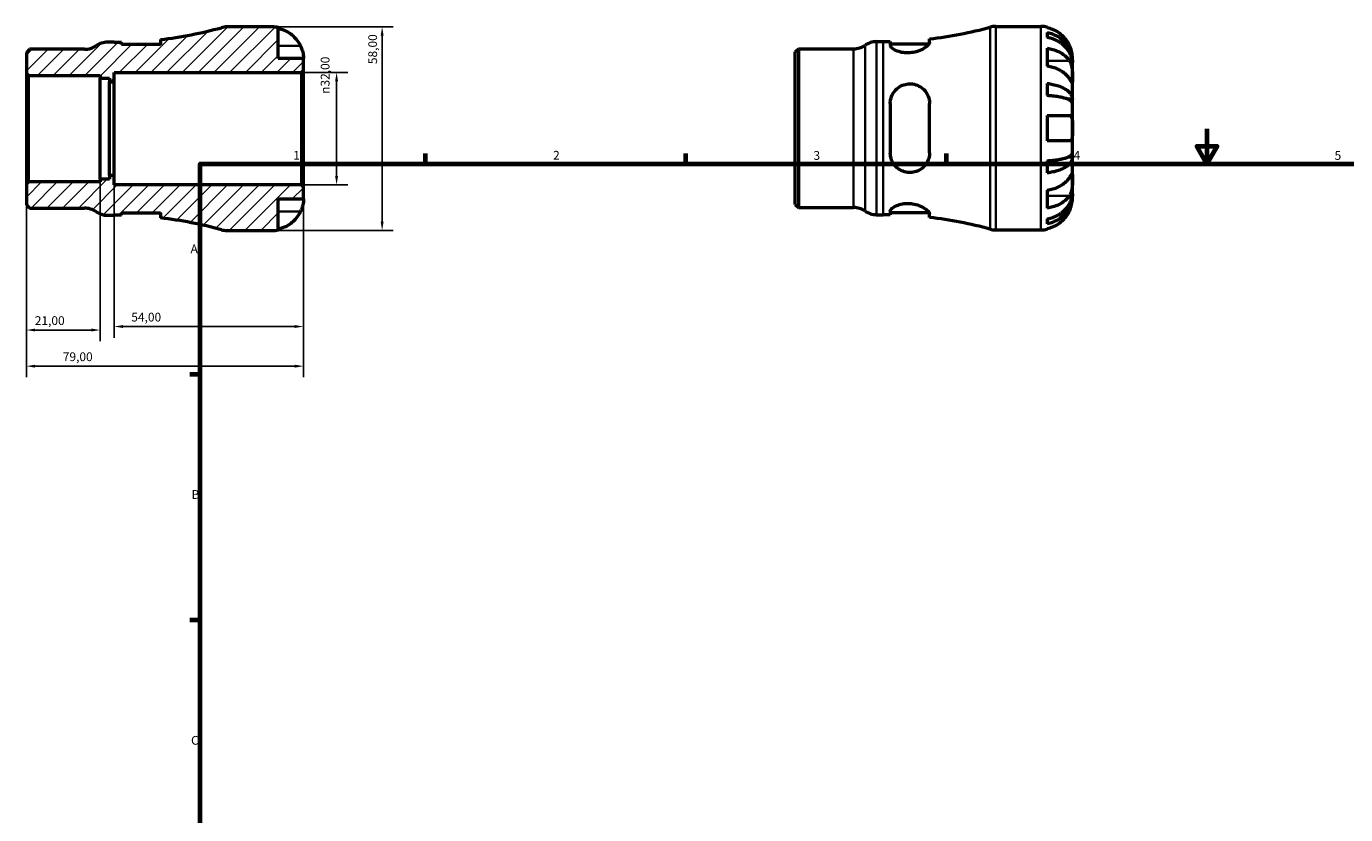
# Model space of a CAD drawing. Units: millimetres. Extents: x -40 to 665, y 0 to 456.
# Drawn here: x -40 to 337, y 225 to 449 of the extents above; entities that cross this region are included whole.
import ezdxf

# ---------------------------------------------------------------- set-up
doc = ezdxf.new("R2010")
doc.units = ezdxf.units.MM
for name, color, linetype, lineweight in [('Border (ISO)', 7, 'Continuous', 70), ('Dimension (ISO)', 7, 'Continuous', 25), ('Hatch (ISO)', 7, 'Continuous', 18), ('Visible (ISO)', 7, 'Continuous', 50), ('Visible Narrow (ISO)', 7, 'Continuous', 35)]:
    doc.layers.add(name, color=color, linetype=linetype, lineweight=lineweight)
doc.styles.add('Note Text (ISO)', font='tahoma.ttf')
doc.dimstyles.new('Default (ISO)', dxfattribs={"dimtxt": 2.5, "dimasz": 2.5, "dimexe": 3.175, "dimexo": 0, "dimgap": 0.762, "dimtad": 1, "dimrnd": 1e-08, "dimzin": 0, "dimtxsty": 'Note Text (ISO)', "dimcen": 0.09, "dimdle": 10, "dimclrd": 256, "dimclre": 256, "dimclrt": 256, "dimazin": 0, "dimtfac": 1.40208, "dimtmove": 0, "dimatfit": 3, "dimfxl": 1, "dimtolj": 1, "dimtzin": 0, "dimlwd": -1, "dimlwe": -1, "dimarcsym": 0})

# ---------------------------------------------------------------- blocks, each defined once
blk = doc.blocks.new('Borders Default Border')
at = {"layer": 'Border (ISO)'}
for p, q in [((74.25, 410), (74.25, 412.9)), ((148.5, 410), (148.5, 412.9)), ((222.75, 410), (222.75, 412.9)), ((10, 350), (7.1, 350)), ((10, 280), (7.1, 280))]:
    blk.add_line(p, q, dxfattribs=at)
at = {"layer": 'Border (ISO)', "flags": 128}
for points in [[(297, 420), (297, 410), (294.11, 415), (299.89, 415), (297, 410)], [(10, 10), (10, 410), (584, 410), (584, 10), (10, 10)]]:
    blk.add_lwpolyline(points, dxfattribs=at)
at = {"layer": 'Border (ISO)', "color": 232, "true_color": 0xca0064, "char_height": 2.5, "attachment_point": 7, "style": 'Note Text (ISO)'}
for s, insert in [('1', (36.56, 410.4)), ('2', (110.62, 410.4)), ('3', (184.85, 410.35)), ('4', (259, 410.4)), ('5', (333.39, 410.35)), ('A', (7.29, 383.75)), ('B', (7.59, 313.75)), ('C', (7.43, 243.71))]:
    blk.add_mtext(s, dxfattribs=dict(at, insert=insert))
blk = doc.blocks.new('*D7')
at = {"layer": 'Defpoints', "color": 0, "transparency": 16777216}
for p in [(-39.5, 404.27), (39.5, 403.42), (-39.5, 352.35)]:
    blk.add_point(p, dxfattribs=at)
at = {"layer": 'Dimension (ISO)', "transparency": 16777216}
for p, q in [((-39.5, 404.27), (-39.5, 349.17)), ((39.5, 403.42), (39.5, 349.17)), ((37, 352.35), (-37, 352.35))]:
    blk.add_line(p, q, dxfattribs=at)
for points in [[(-37, 352.76), (-37, 351.93), (-39.5, 352.35)], [(37, 352.76), (37, 351.93), (39.5, 352.35)]]:
    blk.add_solid(points, dxfattribs=at)
at = {"layer": 'Dimension (ISO)', "color": 232, "true_color": 0xca0064, "transparency": 16777216, "insert": (-29.12, 356.28), "char_height": 2.5, "attachment_point": 1, "style": 'Note Text (ISO)'}
blk.add_mtext('\\A1;79,00', dxfattribs=at)
blk = doc.blocks.new('*D8')
at = {"layer": 'Defpoints', "color": 0, "transparency": 16777216}
for p in [(30.5, 449), (61.9, 449), (30.5, 391)]:
    blk.add_point(p, dxfattribs=at)
at = {"layer": 'Dimension (ISO)', "transparency": 16777216}
for p, q in [((30.5, 449), (65.08, 449)), ((61.9, 393.5), (61.9, 446.5)), ((30.5, 391), (65.08, 391))]:
    blk.add_line(p, q, dxfattribs=at)
for points in [[(61.48, 446.5), (62.32, 446.5), (61.9, 449)], [(61.48, 393.5), (62.32, 393.5), (61.9, 391)]]:
    blk.add_solid(points, dxfattribs=at)
at = {"layer": 'Dimension (ISO)', "color": 232, "true_color": 0xca0064, "transparency": 16777216, "insert": (57.96, 438.4), "char_height": 2.5, "attachment_point": 1, "rotation": 90, "style": 'Note Text (ISO)'}
blk.add_mtext('\\A1;58,00', dxfattribs=at)
blk = doc.blocks.new('*D9')
at = {"layer": 'Defpoints', "color": 0, "transparency": 16777216}
for p in [(38.92, 436), (48.92, 436), (38.92, 404)]:
    blk.add_point(p, dxfattribs=at)
at = {"layer": 'Dimension (ISO)', "transparency": 16777216}
for p, q in [((38.92, 436), (52.09, 436)), ((48.92, 406.5), (48.92, 433.5)), ((38.92, 404), (52.09, 404))]:
    blk.add_line(p, q, dxfattribs=at)
for points in [[(48.5, 433.5), (49.34, 433.5), (48.92, 436)], [(48.5, 406.5), (49.34, 406.5), (48.92, 404)]]:
    blk.add_solid(points, dxfattribs=at)
at = {"layer": 'Dimension (ISO)', "color": 232, "true_color": 0xca0064, "transparency": 16777216, "insert": (44.4, 429.94), "char_height": 2.5, "attachment_point": 1, "rotation": 90, "style": 'Note Text (ISO)'}
blk.add_mtext('\\A1;\\fAIGDT|b0|i0;\\H2.5000;\\ln\\fTahoma|b0|i0;\\H2.5000;32,00', dxfattribs=at)
blk = doc.blocks.new('*D10')
at = {"layer": 'Defpoints', "color": 0, "transparency": 16777216}
for p in [(-14.5, 406.67), (39.5, 403.42), (-14.5, 363.64)]:
    blk.add_point(p, dxfattribs=at)
at = {"layer": 'Dimension (ISO)', "transparency": 16777216}
for p, q in [((-14.5, 406.67), (-14.5, 360.46)), ((39.5, 403.42), (39.5, 360.46)), ((37, 363.64), (-12, 363.64))]:
    blk.add_line(p, q, dxfattribs=at)
for points in [[(-12, 364.05), (-12, 363.22), (-14.5, 363.64)], [(37, 364.05), (37, 363.22), (39.5, 363.64)]]:
    blk.add_solid(points, dxfattribs=at)
at = {"layer": 'Dimension (ISO)', "color": 232, "true_color": 0xca0064, "transparency": 16777216, "insert": (-9.6, 367.57), "char_height": 2.5, "attachment_point": 1, "style": 'Note Text (ISO)'}
blk.add_mtext('\\A1;54,00', dxfattribs=at)
blk = doc.blocks.new('*D11')
at = {"layer": 'Defpoints', "color": 0, "transparency": 16777216}
for p in [(-39.5, 404.27), (-18.5, 405.61), (-39.5, 362.64)]:
    blk.add_point(p, dxfattribs=at)
at = {"layer": 'Dimension (ISO)', "transparency": 16777216}
for p, q in [((-39.5, 404.27), (-39.5, 359.47)), ((-18.5, 405.61), (-18.5, 359.47)), ((-21, 362.64), (-37, 362.64))]:
    blk.add_line(p, q, dxfattribs=at)
for points in [[(-37, 363.06), (-37, 362.23), (-39.5, 362.64)], [(-21, 363.06), (-21, 362.23), (-18.5, 362.64)]]:
    blk.add_solid(points, dxfattribs=at)
at = {"layer": 'Dimension (ISO)', "color": 232, "true_color": 0xca0064, "transparency": 16777216, "insert": (-37.11, 366.58), "char_height": 2.5, "attachment_point": 1, "style": 'Note Text (ISO)'}
blk.add_mtext('\\A1;21,00', dxfattribs=at)

msp = doc.modelspace()

# ---------------------------------------------------------------- hatches: boundary and pattern name
at = {"layer": 'Hatch (ISO)'}
h = msp.add_hatch(dxfattribs=at)
h.set_pattern_fill('ANSI31', color=256, scale=25.4, style=0)
h.set_pattern_definition([(45, (0, 0), (-2.245064, 2.245064), [])])
edge = h.paths.add_edge_path()
edge.add_ellipse((17.614, 396.8), major_axis=(-1.543, -5.591), ratio=1, start_angle=0, end_angle=15.4274)
edge.add_line((17.614, 391), (30.499, 391))
edge.add_ellipse((30.499, 400), major_axis=(0, -9), ratio=1, start_angle=0, end_angle=11.53696)
edge.add_line((32.299, 391.182), (32.299, 400))
edge.add_line((32.299, 400), (39.499, 400))
edge.add_line((39.499, 400), (39.499, 403.42))
edge.add_line((39.499, 403.42), (38.919, 404))
edge.add_line((38.919, 404), (-14.501, 404))
edge.add_line((-14.501, 404), (-14.501, 406.667))
edge.add_line((-14.501, 406.667), (-15.821, 406.667))
edge.add_line((-15.821, 406.667), (-15.821, 405.612))
edge.add_line((-15.821, 405.612), (-18.501, 405.612))
edge.add_line((-18.501, 405.612), (-18.501, 404.854))
edge.add_line((-18.501, 404.854), (-38.921, 404.854))
edge.add_line((-38.921, 404.854), (-39.501, 404.274))
edge.add_line((-39.501, 404.274), (-39.501, 398.289))
edge.add_line((-39.501, 398.289), (-38.592, 397.38))
edge.add_line((-38.592, 397.38), (-22.909, 397.38))
edge.add_ellipse((-22.909, 391.58), major_axis=(0, 5.8), ratio=1, start_angle=325.58849, end_angle=360, ccw=False)
edge.add_ellipse((-16.353, 401.15), major_axis=(-3.278, -4.785), ratio=1, start_angle=0, end_angle=34.41151)
edge.add_line((-16.353, 395.35), (-14.501, 395.35))
edge.add_ellipse((-14.501, 280.423), major_axis=(0, 114.927), ratio=1, start_angle=358.969, end_angle=360, ccw=False)
edge.add_line((-12.433, 395.331), (-12.433, 395.99))
edge.add_line((-12.433, 395.99), (-1.233, 395.99))
edge.add_line((-1.233, 395.99), (-1.233, 394.582))
edge.add_ellipse((-14.501, 280.423), major_axis=(13.268, 114.159), ratio=1, start_angle=351.20198, end_angle=360, ccw=False)
edge = h.paths.add_edge_path()
edge.add_ellipse((17.614, 443.2), major_axis=(0, 5.8), ratio=1, start_angle=0, end_angle=15.4274)
edge.add_ellipse((-14.501, 559.577), major_axis=(30.573, -110.786), ratio=1, start_angle=351.20198, end_angle=360, ccw=False)
edge.add_line((-1.233, 445.418), (-1.233, 444.01))
edge.add_line((-1.233, 444.01), (-12.433, 444.01))
edge.add_line((-12.433, 444.01), (-12.433, 444.669))
edge.add_ellipse((-14.501, 559.577), major_axis=(2.068, -114.908), ratio=1, start_angle=358.969, end_angle=360, ccw=False)
edge.add_line((-14.501, 444.65), (-16.353, 444.65))
edge.add_ellipse((-16.353, 438.85), major_axis=(0, 5.8), ratio=1, start_angle=0, end_angle=34.41151)
edge.add_ellipse((-22.909, 448.42), major_axis=(3.278, -4.785), ratio=1, start_angle=325.58849, end_angle=360, ccw=False)
edge.add_line((-22.909, 442.62), (-38.592, 442.62))
edge.add_line((-38.592, 442.62), (-39.501, 441.711))
edge.add_line((-39.501, 441.711), (-39.501, 435.726))
edge.add_line((-39.501, 435.726), (-38.921, 435.146))
edge.add_line((-38.921, 435.146), (-18.501, 435.146))
edge.add_line((-18.501, 435.146), (-18.501, 434.388))
edge.add_line((-18.501, 434.388), (-15.821, 434.388))
edge.add_line((-15.821, 434.388), (-15.821, 433.333))
edge.add_line((-15.821, 433.333), (-14.501, 433.333))
edge.add_line((-14.501, 433.333), (-14.501, 436))
edge.add_line((-14.501, 436), (38.919, 436))
edge.add_line((38.919, 436), (39.499, 436.58))
edge.add_line((39.499, 436.58), (39.499, 440))
edge.add_line((39.499, 440), (32.299, 440))
edge.add_line((32.299, 440), (32.299, 448.818))
edge.add_ellipse((30.499, 440), major_axis=(1.8, 8.818), ratio=1, start_angle=0, end_angle=11.53696)
edge.add_line((30.499, 449), (17.614, 449))

# ---------------------------------------------------------------- linework, layer by layer
at = {"layer": 'Visible (ISO)'}
for p, q in [((30.499, 449), (17.614, 449)), ((32.299, 440), (32.299, 448.818)), ((236.791, 449.155), (249.675, 449.155)), ((251.475, 448.973), (251.475, 448.747)), ((-14.501, 444.65), (-16.353, 444.65)), ((-12.433, 444.01), (-12.433, 444.669)), ((-1.233, 444.01), (-12.433, 444.01)), ((-1.233, 445.418), (-1.233, 444.01)), ((202.823, 444.805), (204.675, 444.805)), ((206.743, 444.824), (206.743, 443.798)), ((206.743, 444.165), (217.801, 444.165)), ((217.943, 444.579), (217.943, 445.573)), ((251.475, 447.44), (251.475, 446.007)), ((-38.592, 442.62), (-39.501, 441.711)), ((-39.501, 441.711), (-39.501, 435.726)), ((-22.909, 442.62), (-38.592, 442.62)), ((39.499, 440), (32.299, 440)), ((39.499, 436.58), (39.499, 440)), ((179.675, 441.866), (180.584, 442.775)), ((179.675, 398.444), (179.675, 441.866)), ((180.584, 442.775), (196.268, 442.775)), ((180.584, 442.775), (180.584, 397.535)), ((251.475, 442.918), (251.475, 437.827)), ((258.675, 438.868), (258.675, 440.155)), ((38.919, 436), (39.499, 436.58)), ((39.499, 403.42), (39.499, 436.58)), ((258.675, 438.868), (258.658, 438.868)), ((258.675, 438.378), (258.675, 438.868)), ((258.675, 434.297), (258.675, 438.378)), ((-39.501, 435.726), (-38.921, 435.146)), ((-39.501, 435.726), (-39.501, 404.274)), ((-38.921, 435.146), (-18.501, 435.146)), ((-38.921, 404.854), (-38.921, 435.146)), ((-18.501, 435.146), (-18.501, 434.388)), ((-18.501, 434.388), (-15.821, 434.388)), ((-18.501, 405.612), (-18.501, 434.388)), ((-15.821, 434.388), (-15.821, 433.333)), ((-15.821, 433.333), (-14.501, 433.333)), ((-15.821, 406.667), (-15.821, 433.333)), ((-14.501, 433.333), (-14.501, 436)), ((-14.501, 436), (38.919, 436)), ((-14.501, 406.667), (-14.501, 433.333)), ((38.919, 436), (38.919, 404)), ((251.475, 432.89), (251.475, 429.43)), ((258.675, 428.396), (258.675, 434.297)), ((206.743, 427.195), (206.743, 413.115)), ((217.943, 413.115), (217.943, 427.195)), ((258.675, 428.396), (257.35, 428.396)), ((258.675, 427.213), (258.675, 428.396)), ((258.675, 420.155), (258.675, 427.213)), ((251.475, 423.755), (251.475, 416.555)), ((258.675, 413.096), (258.675, 420.155)), ((251.475, 410.88), (251.475, 407.42)), ((258.675, 411.914), (257.35, 411.914)), ((258.675, 411.914), (258.675, 413.096)), ((258.675, 406.013), (258.675, 411.914)), ((-14.501, 406.667), (-15.821, 406.667)), ((-15.821, 406.667), (-15.821, 405.612)), ((-14.501, 404), (-14.501, 406.667)), ((-38.921, 404.854), (-39.501, 404.274)), ((-39.501, 404.274), (-39.501, 398.289)), ((-18.501, 404.854), (-38.921, 404.854)), ((-15.821, 405.612), (-18.501, 405.612)), ((-18.501, 405.612), (-18.501, 404.854)), ((38.919, 404), (-14.501, 404)), ((39.499, 403.42), (38.919, 404)), ((39.499, 400), (39.499, 403.42)), ((251.475, 402.483), (251.475, 397.391)), ((258.675, 401.932), (258.675, 406.013)), ((32.299, 391.182), (32.299, 400)), ((32.299, 400), (39.499, 400)), ((258.675, 401.442), (258.658, 401.442)), ((258.675, 401.442), (258.675, 401.932)), ((258.675, 400.155), (258.675, 401.442)), ((-39.501, 398.289), (-38.592, 397.38)), ((-38.592, 397.38), (-22.909, 397.38)), ((-16.353, 395.35), (-14.501, 395.35)), ((-12.433, 395.331), (-12.433, 395.99)), ((-12.433, 395.99), (-1.233, 395.99)), ((-1.233, 395.99), (-1.233, 394.582)), ((179.675, 398.444), (180.584, 397.535)), ((180.584, 397.535), (196.268, 397.535)), ((202.823, 395.505), (204.675, 395.505)), ((206.743, 396.512), (206.743, 395.486)), ((206.743, 396.145), (217.801, 396.145)), ((217.943, 394.736), (217.943, 395.731)), ((236.791, 391.155), (249.675, 391.155)), ((251.475, 394.303), (251.475, 392.87)), ((251.475, 391.562), (251.475, 391.337)), ((17.614, 391), (30.499, 391))]:
    msp.add_line(p, q, dxfattribs=at)
for centre, radius, start, end in [((-14.501, 559.577), 114.927, 276.62938, 285.4274), ((17.614, 443.2), 5.8, 90, 105.4274), ((30.499, 440), 9, 78.46304, 90), ((204.675, 559.732), 114.927, 276.62938, 285.4274), ((236.791, 443.355), 5.8, 90, 105.4274), ((249.675, 440.155), 9, 78.46304, 90), ((-16.353, 438.85), 5.8, 90, 124.41151), ((-14.501, 559.577), 114.927, 270, 271.031), ((196.268, 448.575), 5.8, 270, 304.41151), ((202.823, 439.005), 5.8, 90, 124.41151), ((204.675, 559.732), 114.927, 270, 271.031), ((-22.909, 448.42), 5.8, 270, 304.41151), ((-22.909, 391.58), 5.8, 55.58849, 90), ((-16.353, 401.15), 5.8, 235.58849, 270), ((-14.501, 280.423), 114.927, 88.969, 90), ((196.268, 391.735), 5.8, 55.58849, 90), ((202.823, 401.305), 5.8, 235.58849, 270), ((204.675, 280.578), 114.927, 88.969, 90), ((-14.501, 280.423), 114.927, 74.5726, 83.37062), ((17.614, 396.8), 5.8, 254.5726, 270), ((30.499, 400), 9, 270, 281.53696), ((204.675, 280.578), 114.927, 74.5726, 83.37062), ((236.791, 396.955), 5.8, 254.5726, 270), ((249.675, 400.155), 9, 270, 281.53696)]:
    msp.add_arc(centre, radius, start, end, dxfattribs=at)
for points, knots in [([(32.299, 448.592), (32.873, 448.474), (33.434, 448.297), (34.444, 447.877), (34.984, 447.593), (35.99, 446.917), (36.457, 446.525), (37.243, 445.735), (37.635, 445.262), (38.221, 444.38), (38.44, 443.988), (38.623, 443.6)], [0.17075309, 0.17075309, 0.17075309, 0.17075309, 0.33215152, 0.33215152, 0.49888818, 0.49888818, 0.66562485, 0.66562485, 0.83351137, 0.83351137, 0.95687373, 0.95687373, 0.95687373, 0.95687373]), ([(257.799, 443.755), (257.617, 444.143), (257.397, 444.535), (256.812, 445.417), (256.42, 445.889), (255.633, 446.68), (255.166, 447.072), (254.16, 447.748), (253.621, 448.032), (252.611, 448.452), (252.05, 448.629), (251.475, 448.747)], [4.42788405, 4.42788405, 4.42788405, 4.42788405, 4.5512464, 4.5512464, 4.71913293, 4.71913293, 4.88586959, 4.88586959, 5.05260626, 5.05260626, 5.21400469, 5.21400469, 5.21400469, 5.21400469]), ([(-1.375, 444.01), (-1.359, 444.036), (-1.344, 444.063), (-1.266, 444.21), (-1.233, 444.323), (-1.233, 444.424)], [-0.23806402, -0.23806402, -0.23806402, -0.23806402, -0.21483173, -0.21483173, -0.10467701, -0.10467701, -0.10467701, -0.10467701]), ([(217.943, 444.579), (217.943, 444.513), (217.929, 444.443), (217.827, 444.164), (217.653, 443.929), (217.065, 443.365), (216.599, 443.027), (215.485, 442.418), (214.847, 442.144), (213.599, 441.786), (213.027, 441.675), (211.9, 441.575), (211.363, 441.579), (210.24, 441.69), (209.68, 441.812), (208.569, 442.169), (208.056, 442.419), (207.242, 442.953), (206.956, 443.237), (206.771, 443.601), (206.743, 443.702), (206.743, 443.798)], [-1.9747873, -1.9747873, -1.9747873, -1.9747873, -1.903451, -1.903451, -1.7084184, -1.7084184, -1.4610727, -1.4610727, -1.2278054, -1.2278054, -1.0503294, -1.0503294, -0.8871272, -0.8871272, -0.6980633, -0.6980633, -0.4681317, -0.4681317, -0.2242671, -0.2242671, -0.1236311, -0.1236311, -0.1236311, -0.1236311]), ([(251.475, 447.44), (252.052, 447.325), (252.616, 447.153), (253.628, 446.747), (254.168, 446.472), (255.174, 445.82), (255.642, 445.442), (256.428, 444.68), (256.818, 444.225), (257.492, 443.247), (257.775, 442.723), (258.201, 441.725), (258.383, 441.158), (258.62, 440), (258.675, 439.409), (258.675, 438.868)], [0.1707461, 0.1707461, 0.1707461, 0.1707461, 0.33284, 0.33284, 0.4994944, 0.4994944, 0.6661487, 0.6661487, 0.8332087, 0.8332087, 1.0002688, 1.0002688, 1.1679728, 1.1679728, 1.3356767, 1.3356767, 1.3356767, 1.3356767]), ([(258.675, 438.378), (258.675, 438.86), (258.62, 439.386), (258.383, 440.416), (258.201, 440.921), (257.775, 441.809), (257.492, 442.275), (256.818, 443.146), (256.428, 443.55), (255.642, 444.229), (255.174, 444.565), (254.168, 445.146), (253.628, 445.39), (252.616, 445.752), (252.052, 445.905), (251.475, 446.007)], [4.0142509, 4.0142509, 4.0142509, 4.0142509, 4.1819549, 4.1819549, 4.3496588, 4.3496588, 4.5167189, 4.5167189, 4.6837789, 4.6837789, 4.8504333, 4.8504333, 5.0170876, 5.0170876, 5.1791816, 5.1791816, 5.1791816, 5.1791816]), ([(258.675, 440.155), (258.675, 440.155), (258.676, 440.188), (258.674, 440.323), (258.671, 440.43), (258.649, 440.788), (258.62, 441.081), (258.513, 441.676), (258.453, 441.943), (258.315, 442.435), (258.246, 442.651), (258.086, 443.094), (257.995, 443.32), (257.865, 443.614), (257.832, 443.685), (257.799, 443.755)], [-2.49913258, -2.49913258, -2.49913258, -2.49913258, -2.41505436, -2.41505436, -2.32384732, -2.32384732, -2.1841143, -2.1841143, -2.08674766, -2.08674766, -2.01440674, -2.01440674, -1.93994266, -1.93994266, -1.91637503, -1.91637503, -1.91637503, -1.91637503]), ([(38.623, 443.6), (38.69, 443.457), (38.754, 443.313), (38.904, 442.953), (38.985, 442.739), (39.134, 442.298), (39.199, 442.074), (39.333, 441.548), (39.388, 441.262), (39.469, 440.699), (39.486, 440.45), (39.501, 440.094), (39.499, 440), (39.499, 440)], [-0.57647647, -0.57647647, -0.57647647, -0.57647647, -0.52968676, -0.52968676, -0.46054026, -0.46054026, -0.38562403, -0.38562403, -0.27730827, -0.27730827, -0.14258086, -0.14258086, 0, 0, 0, 0]), ([(251.475, 442.918), (252.05, 442.835), (252.611, 442.709), (253.621, 442.412), (254.16, 442.211), (255.166, 441.734), (255.633, 441.457), (256.42, 440.898), (256.812, 440.564), (257.397, 439.94), (257.617, 439.662), (257.799, 439.388)], [0.17075309, 0.17075309, 0.17075309, 0.17075309, 0.33215152, 0.33215152, 0.49888818, 0.49888818, 0.66562485, 0.66562485, 0.83351137, 0.83351137, 0.95687373, 0.95687373, 0.95687373, 0.95687373]), ([(257.799, 434.297), (257.617, 434.571), (257.397, 434.849), (256.812, 435.472), (256.42, 435.806), (255.633, 436.366), (255.166, 436.642), (254.16, 437.12), (253.621, 437.321), (252.611, 437.618), (252.05, 437.744), (251.475, 437.827)], [4.42788405, 4.42788405, 4.42788405, 4.42788405, 4.5512464, 4.5512464, 4.71913293, 4.71913293, 4.88586959, 4.88586959, 5.05260626, 5.05260626, 5.21400469, 5.21400469, 5.21400469, 5.21400469]), ([(257.799, 439.388), (257.858, 439.3), (257.915, 439.206), (258.065, 438.928), (258.152, 438.733), (258.309, 438.306), (258.376, 438.075), (258.51, 437.495), (258.564, 437.142), (258.645, 436.335), (258.662, 435.89), (258.677, 435.033), (258.675, 434.634), (258.675, 434.297)], [-0.58004807, -0.58004807, -0.58004807, -0.58004807, -0.5384523, -0.5384523, -0.46383793, -0.46383793, -0.3862639, -0.3862639, -0.27840269, -0.27840269, -0.14277912, -0.14277912, 0, 0, 0, 0]), ([(206.743, 427.195), (206.743, 427.398), (206.754, 427.6), (206.846, 428.441), (207.025, 429.059), (207.609, 430.269), (208.037, 430.847), (209.055, 431.776), (209.626, 432.139), (210.771, 432.598), (211.311, 432.727), (212.421, 432.822), (212.973, 432.786), (214.172, 432.531), (214.791, 432.274), (216.016, 431.497), (216.585, 430.934), (217.421, 429.667), (217.706, 428.974), (217.91, 427.894), (217.943, 427.546), (217.943, 427.195)], [-1.9549151, -1.9549151, -1.9549151, -1.9549151, -1.8912524, -1.8912524, -1.6885038, -1.6885038, -1.4624043, -1.4624043, -1.2544345, -1.2544345, -1.0867268, -1.0867268, -0.9191694, -0.9191694, -0.7103242, -0.7103242, -0.4539287, -0.4539287, -0.2148317, -0.2148317, -0.104677, -0.104677, -0.104677, -0.104677]), ([(251.475, 432.89), (252.052, 432.83), (252.616, 432.739), (253.628, 432.526), (254.168, 432.383), (255.174, 432.041), (255.642, 431.842), (256.428, 431.443), (256.818, 431.204), (257.492, 430.692), (257.775, 430.417), (258.201, 429.894), (258.383, 429.597), (258.62, 428.99), (258.675, 428.68), (258.675, 428.396)], [0.1707461, 0.1707461, 0.1707461, 0.1707461, 0.33284, 0.33284, 0.4994944, 0.4994944, 0.6661487, 0.6661487, 0.8332087, 0.8332087, 1.0002688, 1.0002688, 1.1679728, 1.1679728, 1.3356767, 1.3356767, 1.3356767, 1.3356767]), ([(258.675, 434.297), (258.675, 434.114), (258.676, 433.951), (258.674, 433.662), (258.672, 433.54), (258.657, 433.318), (258.639, 433.249), (258.563, 433.237), (258.507, 433.287), (258.37, 433.459), (258.302, 433.554), (258.145, 433.781), (258.057, 433.912), (257.908, 434.134), (257.855, 434.214), (257.799, 434.297)], [0, 0, 0, 0, 0.07774953, 0.07774953, 0.16081914, 0.16081914, 0.27783798, 0.27783798, 0.3882896, 0.3882896, 0.46542959, 0.46542959, 0.54035429, 0.54035429, 0.57953204, 0.57953204, 0.57953204, 0.57953204]), ([(258.675, 427.213), (258.675, 427.353), (258.62, 427.506), (258.383, 427.806), (258.201, 427.952), (257.775, 428.21), (257.492, 428.346), (256.818, 428.599), (256.428, 428.716), (255.642, 428.914), (255.174, 429.011), (254.168, 429.18), (253.628, 429.251), (252.616, 429.356), (252.052, 429.401), (251.475, 429.43)], [4.0142509, 4.0142509, 4.0142509, 4.0142509, 4.1819549, 4.1819549, 4.3496588, 4.3496588, 4.5167189, 4.5167189, 4.6837789, 4.6837789, 4.8504333, 4.8504333, 5.0170876, 5.0170876, 5.1791816, 5.1791816, 5.1791816, 5.1791816]), ([(251.475, 423.755), (252.05, 423.755), (252.611, 423.755), (253.621, 423.755), (254.16, 423.755), (255.166, 423.755), (255.633, 423.755), (256.42, 423.755), (256.812, 423.755), (257.397, 423.755), (257.617, 423.755), (257.799, 423.755)], [0.17075309, 0.17075309, 0.17075309, 0.17075309, 0.33215152, 0.33215152, 0.49888818, 0.49888818, 0.66562485, 0.66562485, 0.83351137, 0.83351137, 0.95687373, 0.95687373, 0.95687373, 0.95687373]), ([(257.799, 423.755), (257.867, 423.755), (257.931, 423.746), (258.081, 423.703), (258.161, 423.657), (258.31, 423.52), (258.376, 423.425), (258.51, 423.134), (258.564, 422.916), (258.646, 422.334), (258.662, 421.955), (258.677, 421.101), (258.675, 420.63), (258.675, 420.155)], [-0.57647647, -0.57647647, -0.57647647, -0.57647647, -0.52968676, -0.52968676, -0.46054026, -0.46054026, -0.38562403, -0.38562403, -0.27730827, -0.27730827, -0.14258086, -0.14258086, 0, 0, 0, 0]), ([(258.675, 420.155), (258.675, 419.875), (258.676, 419.595), (258.674, 419.027), (258.671, 418.742), (258.649, 418.064), (258.62, 417.701), (258.513, 417.199), (258.453, 417.029), (258.315, 416.797), (258.246, 416.721), (258.086, 416.608), (257.995, 416.574), (257.865, 416.557), (257.832, 416.555), (257.799, 416.555)], [-2.49913258, -2.49913258, -2.49913258, -2.49913258, -2.41505436, -2.41505436, -2.32384732, -2.32384732, -2.1841143, -2.1841143, -2.08674766, -2.08674766, -2.01440674, -2.01440674, -1.93994266, -1.93994266, -1.91637503, -1.91637503, -1.91637503, -1.91637503]), ([(257.799, 416.555), (257.617, 416.555), (257.397, 416.555), (256.812, 416.555), (256.42, 416.555), (255.633, 416.555), (255.166, 416.555), (254.16, 416.555), (253.621, 416.555), (252.611, 416.555), (252.05, 416.555), (251.475, 416.555)], [4.42788405, 4.42788405, 4.42788405, 4.42788405, 4.5512464, 4.5512464, 4.71913293, 4.71913293, 4.88586959, 4.88586959, 5.05260626, 5.05260626, 5.21400469, 5.21400469, 5.21400469, 5.21400469]), ([(217.943, 413.115), (217.943, 412.887), (217.929, 412.661), (217.827, 411.824), (217.653, 411.237), (217.065, 410.009), (216.599, 409.397), (215.485, 408.424), (214.847, 408.05), (213.599, 407.628), (213.027, 407.526), (211.9, 407.506), (211.363, 407.575), (210.24, 407.887), (209.68, 408.152), (208.569, 408.912), (208.056, 409.44), (207.242, 410.681), (206.956, 411.403), (206.771, 412.476), (206.743, 412.795), (206.743, 413.115)], [-1.9747873, -1.9747873, -1.9747873, -1.9747873, -1.903451, -1.903451, -1.7084184, -1.7084184, -1.4610727, -1.4610727, -1.2278054, -1.2278054, -1.0503294, -1.0503294, -0.8871272, -0.8871272, -0.6980633, -0.6980633, -0.4681317, -0.4681317, -0.2242671, -0.2242671, -0.1236311, -0.1236311, -0.1236311, -0.1236311]), ([(251.475, 410.88), (252.052, 410.909), (252.616, 410.954), (253.628, 411.059), (254.168, 411.13), (255.174, 411.299), (255.642, 411.396), (256.428, 411.593), (256.818, 411.711), (257.492, 411.964), (257.775, 412.099), (258.201, 412.358), (258.383, 412.504), (258.62, 412.804), (258.675, 412.956), (258.675, 413.096)], [0.1707461, 0.1707461, 0.1707461, 0.1707461, 0.33284, 0.33284, 0.4994944, 0.4994944, 0.6661487, 0.6661487, 0.8332087, 0.8332087, 1.0002688, 1.0002688, 1.1679728, 1.1679728, 1.3356767, 1.3356767, 1.3356767, 1.3356767]), ([(258.675, 411.914), (258.675, 411.63), (258.62, 411.32), (258.383, 410.713), (258.201, 410.416), (257.775, 409.893), (257.492, 409.618), (256.818, 409.105), (256.428, 408.867), (255.642, 408.468), (255.174, 408.269), (254.168, 407.927), (253.628, 407.784), (252.616, 407.57), (252.052, 407.48), (251.475, 407.42)], [4.0142509, 4.0142509, 4.0142509, 4.0142509, 4.1819549, 4.1819549, 4.3496588, 4.3496588, 4.5167189, 4.5167189, 4.6837789, 4.6837789, 4.8504333, 4.8504333, 5.0170876, 5.0170876, 5.1791816, 5.1791816, 5.1791816, 5.1791816]), ([(257.799, 406.013), (257.858, 406.101), (257.915, 406.186), (258.065, 406.411), (258.152, 406.54), (258.309, 406.765), (258.376, 406.859), (258.51, 407.025), (258.564, 407.072), (258.645, 407.06), (258.662, 406.968), (258.677, 406.616), (258.675, 406.349), (258.675, 406.013)], [-0.58004807, -0.58004807, -0.58004807, -0.58004807, -0.5384523, -0.5384523, -0.46383793, -0.46383793, -0.3862639, -0.3862639, -0.27840269, -0.27840269, -0.14277912, -0.14277912, 0, 0, 0, 0]), ([(251.475, 402.483), (252.05, 402.566), (252.611, 402.692), (253.621, 402.989), (254.16, 403.19), (255.166, 403.667), (255.633, 403.944), (256.42, 404.503), (256.812, 404.837), (257.397, 405.461), (257.617, 405.739), (257.799, 406.013)], [0.17075309, 0.17075309, 0.17075309, 0.17075309, 0.33215152, 0.33215152, 0.49888818, 0.49888818, 0.66562485, 0.66562485, 0.83351137, 0.83351137, 0.95687373, 0.95687373, 0.95687373, 0.95687373]), ([(258.675, 406.013), (258.675, 405.83), (258.676, 405.627), (258.674, 405.176), (258.672, 404.926), (258.657, 404.298), (258.639, 403.913), (258.563, 403.159), (258.507, 402.798), (258.37, 402.213), (258.302, 401.983), (258.145, 401.558), (258.057, 401.364), (257.908, 401.093), (257.855, 401.005), (257.799, 400.922)], [0, 0, 0, 0, 0.07774953, 0.07774953, 0.16081914, 0.16081914, 0.27783798, 0.27783798, 0.3882896, 0.3882896, 0.46542959, 0.46542959, 0.54035429, 0.54035429, 0.57953204, 0.57953204, 0.57953204, 0.57953204]), ([(39.499, 400), (39.499, 400), (39.499, 399.967), (39.497, 399.832), (39.495, 399.725), (39.472, 399.367), (39.444, 399.074), (39.337, 398.479), (39.277, 398.212), (39.138, 397.72), (39.07, 397.504), (38.91, 397.061), (38.819, 396.835), (38.688, 396.54), (38.656, 396.47), (38.623, 396.4)], [-2.49913258, -2.49913258, -2.49913258, -2.49913258, -2.41505436, -2.41505436, -2.32384732, -2.32384732, -2.1841143, -2.1841143, -2.08674766, -2.08674766, -2.01440674, -2.01440674, -1.93994266, -1.93994266, -1.91637503, -1.91637503, -1.91637503, -1.91637503]), ([(206.743, 396.512), (206.743, 396.573), (206.754, 396.635), (206.846, 396.908), (207.025, 397.136), (207.609, 397.624), (208.037, 397.885), (209.055, 398.317), (209.626, 398.492), (210.771, 398.689), (211.311, 398.731), (212.421, 398.706), (212.973, 398.639), (214.172, 398.385), (214.791, 398.176), (216.016, 397.636), (216.585, 397.29), (217.421, 396.638), (217.706, 396.332), (217.91, 395.945), (217.943, 395.832), (217.943, 395.731)], [-1.9549151, -1.9549151, -1.9549151, -1.9549151, -1.8912524, -1.8912524, -1.6885038, -1.6885038, -1.4624043, -1.4624043, -1.2544345, -1.2544345, -1.0867268, -1.0867268, -0.9191694, -0.9191694, -0.7103242, -0.7103242, -0.4539287, -0.4539287, -0.2148317, -0.2148317, -0.104677, -0.104677, -0.104677, -0.104677]), ([(251.475, 394.303), (252.052, 394.405), (252.616, 394.558), (253.628, 394.92), (254.168, 395.164), (255.174, 395.744), (255.642, 396.081), (256.428, 396.759), (256.818, 397.164), (257.492, 398.034), (257.775, 398.501), (258.201, 399.389), (258.383, 399.894), (258.62, 400.924), (258.675, 401.45), (258.675, 401.932)], [0.1707461, 0.1707461, 0.1707461, 0.1707461, 0.33284, 0.33284, 0.4994944, 0.4994944, 0.6661487, 0.6661487, 0.8332087, 0.8332087, 1.0002688, 1.0002688, 1.1679728, 1.1679728, 1.3356767, 1.3356767, 1.3356767, 1.3356767]), ([(258.675, 401.442), (258.675, 400.901), (258.62, 400.31), (258.383, 399.152), (258.201, 398.585), (257.775, 397.587), (257.492, 397.063), (256.818, 396.085), (256.428, 395.63), (255.642, 394.868), (255.174, 394.49), (254.168, 393.837), (253.628, 393.563), (252.616, 393.157), (252.052, 392.985), (251.475, 392.87)], [4.0142509, 4.0142509, 4.0142509, 4.0142509, 4.1819549, 4.1819549, 4.3496588, 4.3496588, 4.5167189, 4.5167189, 4.6837789, 4.6837789, 4.8504333, 4.8504333, 5.0170876, 5.0170876, 5.1791816, 5.1791816, 5.1791816, 5.1791816]), ([(257.799, 400.922), (257.617, 400.647), (257.397, 400.37), (256.812, 399.746), (256.42, 399.412), (255.633, 398.853), (255.166, 398.576), (254.16, 398.098), (253.621, 397.898), (252.611, 397.601), (252.05, 397.475), (251.475, 397.391)], [4.42788405, 4.42788405, 4.42788405, 4.42788405, 4.5512464, 4.5512464, 4.71913293, 4.71913293, 4.88586959, 4.88586959, 5.05260626, 5.05260626, 5.21400469, 5.21400469, 5.21400469, 5.21400469]), ([(257.799, 396.555), (257.867, 396.698), (257.931, 396.842), (258.081, 397.202), (258.161, 397.416), (258.31, 397.857), (258.376, 398.081), (258.51, 398.607), (258.564, 398.893), (258.646, 399.456), (258.662, 399.705), (258.677, 400.061), (258.675, 400.155), (258.675, 400.155)], [-0.57647647, -0.57647647, -0.57647647, -0.57647647, -0.52968676, -0.52968676, -0.46054026, -0.46054026, -0.38562403, -0.38562403, -0.27730827, -0.27730827, -0.14258086, -0.14258086, 0, 0, 0, 0]), ([(-1.233, 395.576), (-1.233, 395.642), (-1.247, 395.712), (-1.298, 395.852), (-1.332, 395.92), (-1.375, 395.99)], [-1.97478729, -1.97478729, -1.97478729, -1.97478729, -1.90345104, -1.90345104, -1.841495, -1.841495, -1.841495, -1.841495]), ([(38.623, 396.4), (38.44, 396.012), (38.221, 395.62), (37.635, 394.738), (37.243, 394.265), (36.457, 393.475), (35.99, 393.083), (34.984, 392.407), (34.444, 392.123), (33.434, 391.703), (32.873, 391.526), (32.299, 391.408)], [4.42788405, 4.42788405, 4.42788405, 4.42788405, 4.5512464, 4.5512464, 4.71913293, 4.71913293, 4.88586959, 4.88586959, 5.05260626, 5.05260626, 5.21400469, 5.21400469, 5.21400469, 5.21400469]), ([(251.475, 391.562), (252.05, 391.681), (252.611, 391.858), (253.621, 392.278), (254.16, 392.562), (255.166, 393.238), (255.633, 393.63), (256.42, 394.42), (256.812, 394.893), (257.397, 395.775), (257.617, 396.167), (257.799, 396.555)], [0.17075309, 0.17075309, 0.17075309, 0.17075309, 0.33215152, 0.33215152, 0.49888818, 0.49888818, 0.66562485, 0.66562485, 0.83351137, 0.83351137, 0.95687373, 0.95687373, 0.95687373, 0.95687373])]:
    msp.add_open_spline(points, degree=3, knots=knots, dxfattribs=at)
at = {"layer": 'Visible Narrow (ISO)'}
for p, q in [((235.248, 391.718), (235.248, 448.591)), ((236.791, 448.798), (236.791, 391.512)), ((249.675, 391.512), (249.675, 448.798)), ((202.823, 444.501), (202.823, 395.808)), ((204.675, 395.808), (204.675, 444.501)), ((38.307, 443.6), (32.615, 443.6)), ((196.268, 397.813), (196.268, 442.496)), ((199.546, 396.811), (199.546, 443.499)), ((257.483, 439.388), (251.792, 439.388)), ((257.483, 400.922), (251.792, 400.922)), ((38.307, 396.4), (32.615, 396.4))]:
    msp.add_line(p, q, dxfattribs=at)

# ---------------------------------------------------------------- block references
msp.add_blockref('Borders Default Border', (0, 0))

# ---------------------------------------------------------------- dimensions: what is measured, and where the dimension line sits
at = {"layer": 'Dimension (ISO)'}
for base, p1, p2, angle, picture, middle in [((61.9, 449), (30.499, 391), (30.499, 449), 270, '*D8', (61.9, 442.5)), ((-14.501, 363.635), (39.499, 403.42), (-14.501, 406.667), 180, '*D10', (-5.501, 363.635)), ((-39.501, 362.642), (-18.501, 405.612), (-39.501, 404.274), 180, '*D11', (-33.001, 362.642)), ((-39.501, 352.346), (39.499, 403.42), (-39.501, 404.274), 180, '*D7', (-25.001, 352.346))]:
    dim = msp.add_linear_dim(base=base, p1=p1, p2=p2, angle=angle, dimstyle='Default (ISO)', override={"dimdec": 2, "dimtp": 0, "dimtm": 0, "dimtdec": 2, "dimtofl": 0, "dimatfit": 1}, dxfattribs=at)
    dim.commit()
    dim.dimension.update_dxf_attribs({"geometry": picture, "text_midpoint": middle, "dimtype": 160})
dim = msp.add_linear_dim(base=(48.919, 436), p1=(38.919, 404), p2=(38.919, 436), angle=90, text='\\fAIGDT|b0|i0;\\H2.5000;\\ln\\fTahoma|b0|i0;\\H2.5000;<>', dimstyle='Default (ISO)', override={"dimdec": 2, "dimtp": 0, "dimtm": 0, "dimtdec": 2, "dimtofl": 0, "dimatfit": 1}, dxfattribs=at)
dim.commit()
dim.dimension.update_dxf_attribs({"geometry": '*D9', "text_midpoint": (48.919, 435.5), "dimtype": 160})

doc.saveas('drawing.dxf')
